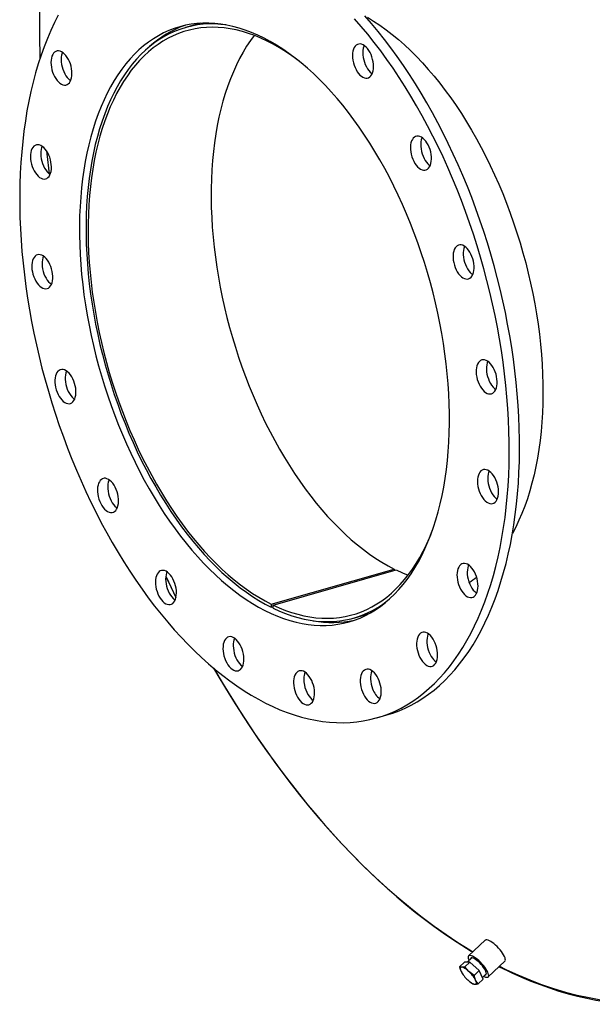
# Model space of a CAD drawing. Units: inches. Extents: x 17 to 357, y 17 to 268.
# Drawn here: x 211 to 233, y 175 to 213 of the extents above; entities that cross this region are included whole.
import ezdxf

# ---------------------------------------------------------------- set-up
doc = ezdxf.new("R2010")
doc.units = ezdxf.units.IN
doc.header["$LTSCALE"] = 34
doc.header["$MEASUREMENT"] = 0

msp = doc.modelspace()

# ---------------------------------------------------------------- linework, layer by layer
at = {"color": 7, "linetype": 'Continuous', "lineweight": 25}
for p, q in [((217.6537, 213.0181), (217.0554, 212.8475)), ((220.4071, 190.3102), (225.2163, 191.6809)), ((225.2163, 191.6809), (225.2166, 191.6236)), ((220.481, 190.2739), (225.2902, 191.6446)), ((220.4071, 190.3102), (220.4078, 190.1855)), ((220.4078, 190.1855), (220.4819, 190.2066)), ((220.4826, 190.1488), (220.481, 190.2739)), ((223.6339, 189.7667), (224.2322, 189.9373)), ((224.5299, 185.8628), (224.9307, 185.977)), ((228.772, 177.1689), (228.1194, 176.5601)), ((227.767, 176.1328), (227.9674, 176.3198)), ((228.1718, 176.3184), (227.9674, 176.3198)), ((227.9714, 176.1314), (228.1718, 176.3184)), ((228.244, 176.4814), (228.0699, 176.3191)), ((228.5334, 175.985), (228.1718, 176.3184)), ((228.8868, 175.7375), (229.5394, 176.3463)), ((228.333, 175.7981), (228.5334, 175.985)), ((228.6907, 175.653), (228.5334, 175.985)), ((229.3312, 176.1521), (229.5753, 176.0318)), ((227.8789, 175.862), (227.885, 175.8529)), ((228.165, 175.5527), (228.1702, 175.5487)), ((228.4903, 175.4661), (228.6907, 175.653)), ((228.659, 175.7199), (228.817, 175.8672))]:
    msp.add_line(p, q, dxfattribs=at)
at = {"color": 7, "linetype": 'Continuous', "lineweight": 25, "flags": 128}
for points in [[(212.0791, 213.3344), (211.9315, 213.0406), (211.7909, 212.7367), (211.6576, 212.4229), (211.5316, 212.0994), (211.413, 211.7666), (211.3019, 211.4248), (211.1985, 211.0741), (211.1028, 210.715), (211.0148, 210.3478), (210.9348, 209.9727), (210.8626, 209.5901), (210.7985, 209.2002), (210.7424, 208.8036), (210.6944, 208.4004), (210.6546, 207.9911), (210.623, 207.5759), (210.5995, 207.1553), (210.5843, 206.7296), (210.5774, 206.2992), (210.5786, 205.8644), (210.5882, 205.4257), (210.6059, 204.9834), (210.6319, 204.5378), (210.6661, 204.0894), (210.7084, 203.6385), (210.7589, 203.1856), (210.8175, 202.7311), (210.8841, 202.2752), (210.9587, 201.8185), (211.0412, 201.3613), (211.1316, 200.9039), (211.2297, 200.4469), (211.3355, 199.9906), (211.4489, 199.5354), (211.5698, 199.0816), (211.6981, 198.6297), (211.8337, 198.1801), (211.9764, 197.7331), (212.1262, 197.2891), (212.2829, 196.8486), (212.4464, 196.4118), (212.6165, 195.9792), (212.793, 195.5512), (212.976, 195.1281), (213.1651, 194.7102), (213.3602, 194.298), (213.5612, 193.8918), (213.7678, 193.4919), (213.9799, 193.0987), (214.1974, 192.7126), (214.42, 192.3338), (214.6475, 191.9627), (214.8797, 191.5995), (215.1165, 191.2448), (215.3577, 190.8986), (215.6029, 190.5613), (215.8521, 190.2333), (216.1049, 189.9148), (216.3613, 189.606), (216.6209, 189.3073), (216.8835, 189.0189), (217.149, 188.741), (217.417, 188.4739), (217.6874, 188.2178), (217.9599, 187.9729), (218.2343, 187.7395), (218.5103, 187.5177), (218.7878, 187.3078), (219.0664, 187.1099), (219.3459, 186.9241), (219.6262, 186.7508), (219.9068, 186.5899), (220.1877, 186.4416), (220.4686, 186.3062), (220.7491, 186.1836), (221.0292, 186.074), (221.3084, 185.9774), (221.5867, 185.8941), (221.8638, 185.8239), (222.1393, 185.7671), (222.4131, 185.7236), (222.685, 185.6935), (222.9547, 185.6768), (223.222, 185.6736), (223.4866, 185.6837), (223.7483, 185.7073), (224.0069, 185.7443), (224.2622, 185.7946), (224.514, 185.8583), (224.7619, 185.9352), (225.0059, 186.0254), (225.2457, 186.1286), (225.4811, 186.2449), (225.7119, 186.3741), (225.9379, 186.5162), (226.159, 186.6709), (226.3748, 186.8382), (226.5852, 187.018), (226.7902, 187.21), (226.9893, 187.4141), (227.1826, 187.6301), (227.3698, 187.8579), (227.5508, 188.0972), (227.7254, 188.3479), (227.8935, 188.6097), (228.0548, 188.8823), (228.2094, 189.1657), (228.357, 189.4594), (228.4975, 189.7633), (228.6309, 190.0771), (228.7569, 190.4006), (228.8755, 190.7334), (228.9866, 191.0752), (229.09, 191.4259), (229.1857, 191.785), (229.2737, 192.1522), (229.3537, 192.5273), (229.4259, 192.91), (229.49, 193.2998), (229.5461, 193.6964), (229.5941, 194.0996), (229.6339, 194.509), (229.6655, 194.9241), (229.689, 195.3447), (229.7042, 195.7704), (229.7111, 196.2008), (229.7099, 196.6356)], [(211.3508, 213.5286), (211.3476, 212.9653), (211.3519, 212.3982), (211.3636, 211.8276), (211.3703, 211.6279)], [(230.1106, 196.7498), (230.1011, 197.1886), (230.0833, 197.6309), (230.0574, 198.0765), (230.0232, 198.5249), (229.9808, 198.9757), (229.9303, 199.4286), (229.8718, 199.8832), (229.8052, 200.339), (229.7306, 200.7958), (229.6481, 201.253), (229.5577, 201.7103), (229.4596, 202.1673), (229.3537, 202.6237), (229.2403, 203.0789), (229.1194, 203.5327), (228.9911, 203.9846), (228.8556, 204.4342), (228.7128, 204.8812), (228.5631, 205.3251), (228.4064, 205.7657), (228.2429, 206.2024), (228.0728, 206.635), (227.8962, 207.0631), (227.7133, 207.4862), (227.5242, 207.904), (227.3291, 208.3162), (227.1281, 208.7225), (226.9214, 209.1223), (226.7093, 209.5155), (226.4919, 209.9017), (226.2693, 210.2805), (226.0418, 210.6516), (225.8095, 211.0147), (225.5727, 211.3695), (225.3316, 211.7157), (225.0863, 212.0529), (224.8372, 212.3809), (224.5843, 212.6995), (224.328, 213.0082), (224.0684, 213.307)], [(224.1649, 213.2503), (224.4094, 213.1003), (224.6531, 212.9378), (224.8959, 212.763), (225.1374, 212.5762), (225.3774, 212.3775), (225.6156, 212.1672), (225.8517, 211.9455), (226.0855, 211.7127), (226.3167, 211.469), (226.5449, 211.2147), (226.77, 210.9501), (226.9917, 210.6756), (227.2098, 210.3914), (227.4239, 210.0978), (227.6339, 209.7953), (227.8394, 209.4841), (228.0403, 209.1646), (228.2364, 208.8372), (228.4273, 208.5022), (228.6129, 208.1601), (228.793, 207.8113), (228.9673, 207.456), (229.1357, 207.0948), (229.298, 206.7281), (229.4539, 206.3563), (229.6033, 205.9798), (229.7461, 205.599), (229.882, 205.2144), (230.0109, 204.8265), (230.1326, 204.4356), (230.2471, 204.0423), (230.3541, 203.6469), (230.4536, 203.25), (230.5455, 202.852), (230.6296, 202.4534), (230.7058, 202.0546), (230.774, 201.656), (230.8343, 201.2582), (230.8864, 200.8616), (230.9304, 200.4666), (230.9662, 200.0738), (230.9937, 199.6835), (231.013, 199.2962), (231.0239, 198.9124), (231.0266, 198.5325), (231.0209, 198.1569), (231.0069, 197.7862), (230.9846, 197.4206), (230.954, 197.0606), (230.9152, 196.7067), (230.8682, 196.3592), (230.8131, 196.0185), (230.7499, 195.6851), (230.6787, 195.3594), (230.5995, 195.0416), (230.5126, 194.7322), (230.4179, 194.4315), (230.3156, 194.1399), (230.2058, 193.8577), (230.0887, 193.5852), (229.9643, 193.3228), (229.8357, 193.0761)], [(211.3493, 213.19), (211.3522, 212.465), (211.3673, 211.7341), (211.3702, 211.6386)], [(227.3745, 197.7622), (227.3657, 198.144), (227.3486, 198.5293), (227.3233, 198.9177), (227.2899, 199.3088), (227.2483, 199.7022), (227.1985, 200.0972), (227.1407, 200.4937), (227.075, 200.8909), (227.0013, 201.2886), (226.9198, 201.6862), (226.8306, 202.0834), (226.7337, 202.4795), (226.6294, 202.8743), (226.5176, 203.2672), (226.3985, 203.6579), (226.2724, 204.0457), (226.1392, 204.4304), (225.9992, 204.8115), (225.8525, 205.1885), (225.6993, 205.561), (225.5397, 205.9286), (225.374, 206.2908), (225.2023, 206.6473), (225.0249, 206.9976), (224.8419, 207.3414), (224.6535, 207.6782), (224.46, 208.0077), (224.2616, 208.3295), (224.0584, 208.6432), (223.8508, 208.9485), (223.639, 209.2449), (223.4232, 209.5323), (223.2036, 209.8102), (222.9806, 210.0783), (222.7543, 210.3364), (222.525, 210.5841), (222.293, 210.8212), (222.0586, 211.0473), (221.822, 211.2622), (221.5834, 211.4658), (221.3432, 211.6576), (221.1017, 211.8376), (220.8591, 212.0056), (220.6156, 212.1612), (220.3716, 212.3044), (220.1274, 212.435), (219.8831, 212.5528), (219.6392, 212.6577), (219.3958, 212.7496), (219.1533, 212.8284), (218.912, 212.894), (218.672, 212.9462), (218.4337, 212.9852), (218.1974, 213.0107), (217.9633, 213.0229), (217.7317, 213.0216), (217.5028, 213.0068), (217.2769, 212.9787), (217.0543, 212.9371), (216.8353, 212.8823), (216.62, 212.8141), (216.4087, 212.7328), (216.2017, 212.6384), (215.9992, 212.5309), (215.8015, 212.4106), (215.6086, 212.2776), (215.421, 212.132), (215.2387, 211.9739), (215.0621, 211.8037), (214.8912, 211.6213), (214.7264, 211.4272), (214.5677, 211.2214), (214.4154, 211.0043), (214.2696, 210.776), (214.1305, 210.5369), (213.9983, 210.2872), (213.8731, 210.0271), (213.755, 209.7571), (213.6443, 209.4773), (213.5409, 209.1881), (213.4451, 208.8899), (213.357, 208.583), (213.2765, 208.2677), (213.204, 207.9444), (213.1393, 207.6135), (213.0826, 207.2752), (213.034, 206.9302), (212.9935, 206.5786), (212.9612, 206.221), (212.937, 205.8577), (212.9211, 205.4891), (212.9134, 205.1157), (212.914, 204.7379), (212.9228, 204.3561), (212.9399, 203.9707), (212.9651, 203.5823), (212.9986, 203.1912), (213.0402, 202.7979), (213.09, 202.4028), (213.1478, 202.0064), (213.2135, 201.6091), (213.2872, 201.2114), (213.3687, 200.8138), (213.4579, 200.4167), (213.5548, 200.0205), (213.6591, 199.6257), (213.7709, 199.2328), (213.89, 198.8422), (214.0161, 198.4543), (214.1493, 198.0696), (214.2893, 197.6885), (214.436, 197.3116), (214.5892, 196.9391), (214.7488, 196.5715), (214.9145, 196.2092), (215.0862, 195.8527), (215.2636, 195.5024), (215.4466, 195.1586), (215.635, 194.8218), (215.8285, 194.4923), (216.0269, 194.1705), (216.2301, 193.8568), (216.4377, 193.5516), (216.6495, 193.2551), (216.8653, 192.9677), (217.0849, 192.6898), (217.3079, 192.4217), (217.5342, 192.1636), (217.7635, 191.9159), (217.9955, 191.6789), (218.2299, 191.4527), (218.4665, 191.2378), (218.7051, 191.0343), (218.9453, 190.8424), (219.1868, 190.6624), (219.4294, 190.4945), (219.6729, 190.3388), (219.9169, 190.1956), (220.1611, 190.0651), (220.4054, 189.9473), (220.6493, 189.8423), (220.8926, 189.7504), (221.1351, 189.6716), (221.3765, 189.6061), (221.6165, 189.5538), (221.8548, 189.5149), (222.0911, 189.4893), (222.3252, 189.4772), (222.5568, 189.4785), (222.7857, 189.4932), (223.0116, 189.5214), (223.2342, 189.5629), (223.4532, 189.6178), (223.6685, 189.6859), (223.8798, 189.7672), (224.0868, 189.8617), (224.2893, 189.9691), (224.487, 190.0894), (224.6799, 190.2224), (224.8675, 190.3681), (225.0498, 190.5261), (225.2264, 190.6964), (225.3973, 190.8787), (225.5621, 191.0728), (225.7208, 191.2786), (225.8731, 191.4957), (226.0189, 191.724), (226.158, 191.9631), (226.2902, 192.2129), (226.4154, 192.4729), (226.5335, 192.743), (226.6442, 193.0227), (226.7476, 193.3119), (226.8434, 193.6101), (226.9315, 193.917), (227.012, 194.2323), (227.0845, 194.5556), (227.1492, 194.8866), (227.2059, 195.2248), (227.2545, 195.5699), (227.295, 195.9214), (227.3273, 196.2791), (227.3515, 196.6424), (227.3674, 197.0109), (227.3751, 197.3843), (227.3745, 197.7622)], [(218.6382, 212.9526), (218.4423, 212.9742), (218.2089, 212.988), (217.9779, 212.9883), (217.7496, 212.9752), (217.5243, 212.9486), (217.3022, 212.9087), (217.0837, 212.8555), (216.8689, 212.789), (216.6581, 212.7092), (216.4515, 212.6164), (216.2494, 212.5106), (216.052, 212.3919), (215.8595, 212.2604), (215.6722, 212.1164), (215.4903, 211.9599), (215.314, 211.7912), (215.1434, 211.6104), (214.9788, 211.4178), (214.8204, 211.2136), (214.6683, 210.998), (214.5228, 210.7712), (214.3839, 210.5336), (214.2519, 210.2853), (214.1269, 210.0267), (214.0091, 209.7582), (213.8985, 209.4798), (213.7954, 209.1921), (213.6997, 208.8954), (213.6118, 208.5899), (213.5315, 208.276), (213.4591, 207.9542), (213.3946, 207.6246), (213.3381, 207.2879), (213.2896, 206.9442), (213.2493, 206.5941), (213.2171, 206.2379), (213.1931, 205.876), (213.1773, 205.5089), (213.1698, 205.1369), (213.1705, 204.7605), (213.1795, 204.3802), (213.1967, 203.9963), (213.2221, 203.6094), (213.2557, 203.2198), (213.2974, 202.828), (213.3473, 202.4344), (213.4052, 202.0396), (213.4711, 201.6439), (213.5448, 201.2478), (213.6264, 200.8518), (213.7157, 200.4563), (213.8127, 200.0618), (213.9171, 199.6687), (214.029, 199.2776), (214.1481, 198.8887), (214.2743, 198.5026), (214.4075, 198.1198), (214.5475, 197.7406), (214.6942, 197.3655), (214.8474, 196.9949), (215.0069, 196.6293), (215.1725, 196.2691), (215.3441, 195.9147), (215.5214, 195.5664), (215.7043, 195.2248), (215.8925, 194.8902), (216.0858, 194.5629), (216.284, 194.2434), (216.4869, 193.932), (216.6943, 193.6291), (216.9058, 193.335), (217.1213, 193.0501), (217.3404, 192.7746), (217.5631, 192.509), (217.7889, 192.2535), (218.0177, 192.0084), (218.2491, 191.774), (218.483, 191.5505), (218.719, 191.3383), (218.9568, 191.1375), (219.1963, 190.9484), (219.4371, 190.7713), (219.6789, 190.6062), (219.9215, 190.4534), (220.1645, 190.3131), (220.4078, 190.1855)], [(221.485, 211.546), (221.4501, 211.5725), (221.2105, 211.7471), (220.97, 211.9096), (220.7288, 212.0597), (220.4871, 212.1974), (220.2452, 212.3224), (220.0034, 212.4346), (219.7621, 212.5338), (219.5214, 212.6201), (219.2817, 212.6931), (219.0432, 212.753), (218.8062, 212.7995), (218.571, 212.8327), (218.3379, 212.8525), (218.1071, 212.8588), (217.8789, 212.8518), (217.6536, 212.8313), (217.4314, 212.7975), (217.2126, 212.7503), (216.9974, 212.6897), (216.7861, 212.616), (216.579, 212.5291), (216.3762, 212.4292), (216.178, 212.3164), (215.9847, 212.1907), (215.7965, 212.0524), (215.6135, 211.9017), (215.436, 211.7386), (215.2642, 211.5634), (215.0984, 211.3762), (214.9386, 211.1774), (214.7851, 210.9671), (214.6381, 210.7456), (214.4977, 210.5131), (214.3641, 210.2699), (214.2375, 210.0163), (214.1179, 209.7526), (214.0056, 209.479), (213.9007, 209.196), (213.8032, 208.9038), (213.7134, 208.6027), (213.6312, 208.2932), (213.5569, 207.9756), (213.4904, 207.6502), (213.4319, 207.3175), (213.3814, 206.9777), (213.3391, 206.6314), (213.3048, 206.2789), (213.2788, 205.9206), (213.2609, 205.5569), (213.2513, 205.1884), (213.25, 204.8153), (213.2569, 204.4381), (213.272, 204.0573), (213.2953, 203.6732), (213.3268, 203.2865), (213.3665, 202.8974), (213.4143, 202.5065), (213.4702, 202.1142), (213.534, 201.721), (213.6058, 201.3272), (213.6853, 200.9335), (213.7727, 200.5402), (213.8676, 200.1478), (213.9701, 199.7567), (214.08, 199.3674), (214.1972, 198.9804), (214.3215, 198.5961), (214.4528, 198.2149), (214.591, 197.8374), (214.7358, 197.4638), (214.8872, 197.0947), (215.0449, 196.7306), (215.2088, 196.3717), (215.3786, 196.0186), (215.5542, 195.6716), (215.7354, 195.3312), (215.9219, 194.9977), (216.1136, 194.6716), (216.3102, 194.3531), (216.5114, 194.0428), (216.7172, 193.7408), (216.9271, 193.4477), (217.141, 193.1637), (217.3587, 192.8892), (217.5798, 192.6245), (217.8041, 192.3698), (218.0314, 192.1255), (218.2614, 191.8919), (218.4937, 191.6693), (218.7283, 191.4578), (218.9647, 191.2578), (219.2027, 191.0695), (219.4421, 190.893), (219.6824, 190.7287), (219.9236, 190.5767), (220.1653, 190.4371), (220.4071, 190.3102), (220.4071, 190.3102)], [(229.7099, 196.6356), (229.7003, 197.0743), (229.6826, 197.5167), (229.6566, 197.9622), (229.6224, 198.4106), (229.5801, 198.8615), (229.5296, 199.3144), (229.471, 199.769), (229.4044, 200.2248), (229.3298, 200.6815), (229.2473, 201.1388), (229.1569, 201.5961), (229.0588, 202.0531), (228.953, 202.5094), (228.8396, 202.9647), (228.7187, 203.4184), (228.5904, 203.8703), (228.4548, 204.32), (228.3121, 204.767), (228.1623, 205.2109), (228.0056, 205.6515), (227.8421, 206.0882), (227.672, 206.5208), (227.4955, 206.9488), (227.3125, 207.372), (227.1234, 207.7898), (226.9283, 208.202), (226.7273, 208.6082), (226.5207, 209.0081), (226.3085, 209.4013), (226.0911, 209.7875), (225.8685, 210.1663), (225.641, 210.5374), (225.4087, 210.9005), (225.172, 211.2553), (224.9308, 211.6014), (224.6856, 211.9387), (224.4364, 212.2667), (224.1836, 212.5853), (223.9272, 212.894), (223.6676, 213.1927)], [(219.7426, 212.5413), (219.5943, 212.3378), (219.4473, 212.1163), (219.3069, 211.8838), (219.1733, 211.6406), (219.0466, 211.387), (218.9271, 211.1233), (218.8148, 210.8497), (218.7098, 210.5667), (218.6124, 210.2745), (218.5225, 209.9734), (218.4404, 209.6639), (218.366, 209.3463), (218.2995, 209.0209), (218.241, 208.6882), (218.1906, 208.3484), (218.1482, 208.0021), (218.114, 207.6496), (218.0879, 207.2913), (218.0701, 206.9277), (218.0605, 206.5591), (218.0591, 206.186), (218.066, 205.8088), (218.0811, 205.428), (218.1045, 205.044), (218.136, 204.6572), (218.1757, 204.2681), (218.2235, 203.8772), (218.2793, 203.4849), (218.3432, 203.0917), (218.4149, 202.698), (218.4945, 202.3042), (218.5818, 201.9109), (218.6768, 201.5185), (218.7793, 201.1274), (218.8892, 200.7381), (219.0063, 200.3511), (219.1306, 199.9668), (219.262, 199.5856), (219.4001, 199.2081), (219.545, 198.8345), (219.6963, 198.4655), (219.854, 198.1013), (220.0179, 197.7424), (220.1878, 197.3893), (220.3634, 197.0423), (220.5445, 196.7019), (220.7311, 196.3684), (220.9227, 196.0423), (221.1193, 195.7238), (221.3206, 195.4135), (221.5263, 195.1115), (221.7363, 194.8184), (221.9502, 194.5344), (222.1678, 194.2599), (222.3889, 193.9952), (222.6133, 193.7405), (222.8405, 193.4962), (223.0705, 193.2626), (223.3029, 193.04), (223.5374, 192.8285), (223.7738, 192.6285), (224.0119, 192.4402), (224.2512, 192.2637), (224.4916, 192.0994), (224.7328, 191.9474), (224.9744, 191.8078), (225.2163, 191.6809)], [(224.39, 211.1532), (224.403, 211.2349), (224.4077, 211.3228), (224.404, 211.4152), (224.3921, 211.51), (224.3721, 211.6055), (224.3445, 211.6996), (224.3098, 211.7905), (224.2687, 211.8762), (224.2221, 211.9551), (224.1709, 212.0255), (224.1161, 212.086), (224.0589, 212.1354), (224.0004, 212.1726), (223.9419, 212.197), (223.8845, 212.208), (223.8293, 212.2053), (223.7776, 212.1891), (223.7303, 212.1597), (223.6884, 212.1176), (223.6529, 212.0638), (223.6243, 211.9993), (223.6033, 211.9254), (223.5903, 211.8437), (223.5855, 211.7557), (223.5892, 211.6634), (223.6011, 211.5685), (223.6211, 211.4731), (223.6487, 211.379), (223.6834, 211.2881), (223.7245, 211.2024), (223.7711, 211.1235), (223.8223, 211.0531), (223.8771, 210.9926), (223.9343, 210.9432), (223.9928, 210.9059), (224.0513, 210.8816), (224.1087, 210.8706), (224.1639, 210.8732), (224.2156, 210.8894), (224.2629, 210.9189), (224.3048, 210.9609), (224.3404, 211.0148), (224.3689, 211.0793), (224.39, 211.1532)], [(224.0394, 212.1493), (224.025, 212.1135), (224.004, 212.0396), (223.991, 211.9579), (223.9863, 211.87), (223.9899, 211.7776), (224.0019, 211.6828), (224.0218, 211.5873), (224.0495, 211.4932), (224.0842, 211.4023), (224.1253, 211.3166), (224.1719, 211.2377), (224.2231, 211.1673), (224.2779, 211.1068), (224.3351, 211.0574), (224.3546, 211.0435)], [(212.3296, 211.8137), (212.2724, 211.8631), (212.2139, 211.9003), (212.1554, 211.9247), (212.098, 211.9356), (212.0428, 211.933), (211.9911, 211.9168), (211.9438, 211.8873), (211.9019, 211.8453), (211.8664, 211.7915), (211.8378, 211.7269), (211.8168, 211.6531), (211.8038, 211.5713), (211.799, 211.4834), (211.8027, 211.3911), (211.8146, 211.2962), (211.8346, 211.2007), (211.8622, 211.1066), (211.8969, 211.0158), (211.938, 210.93), (211.9846, 210.8512), (212.0359, 210.7807), (212.0906, 210.7202), (212.1478, 210.6708), (212.2063, 210.6336), (212.2648, 210.6092), (212.3222, 210.5983), (212.3774, 210.6009), (212.4291, 210.6171), (212.4764, 210.6465), (212.5183, 210.6886), (212.5539, 210.7424), (212.5824, 210.807), (212.6035, 210.8808), (212.6165, 210.9626), (212.6212, 211.0505), (212.6176, 211.1428), (212.6056, 211.2377), (212.5856, 211.3332), (212.558, 211.4273), (212.5233, 211.5181), (212.4822, 211.6039), (212.4356, 211.6827), (212.3844, 211.7532), (212.3296, 211.8137)], [(212.2529, 211.8769), (212.2385, 211.8412), (212.2175, 211.7673), (212.2045, 211.6856), (212.1998, 211.5976), (212.2034, 211.5053), (212.2154, 211.4104), (212.2353, 211.315), (212.263, 211.2208), (212.2977, 211.13), (212.3388, 211.0443), (212.3854, 210.9654), (212.4366, 210.895), (212.4914, 210.8345), (212.5486, 210.7851), (212.5681, 210.7712)], [(211.4001, 208.2364), (211.3417, 208.2581), (211.2846, 208.2664), (211.2301, 208.261), (211.1791, 208.2421), (211.1329, 208.2101), (211.0922, 208.1656), (211.0579, 208.1095), (211.0308, 208.0431), (211.0114, 207.9675), (211, 207.8844), (210.997, 207.7954), (211.0023, 207.7024), (211.0158, 207.6073), (211.0374, 207.5119), (211.0665, 207.4183), (211.1025, 207.3283), (211.1448, 207.2438), (211.1924, 207.1665), (211.2444, 207.098), (211.2998, 207.0396), (211.3573, 206.9926), (211.4159, 206.9579), (211.4743, 206.9361), (211.5314, 206.9279), (211.5859, 206.9333), (211.6369, 206.9521), (211.6831, 206.9842), (211.7238, 207.0286), (211.758, 207.0847), (211.7852, 207.1512), (211.8046, 207.2268), (211.816, 207.3099), (211.819, 207.3989), (211.8137, 207.4918), (211.8001, 207.587), (211.7786, 207.6823), (211.7495, 207.7759), (211.7134, 207.8659), (211.6712, 207.9504), (211.6236, 208.0277), (211.5715, 208.0963), (211.5162, 208.1546), (211.4587, 208.2017), (211.4001, 208.2364)], [(226.597, 207.4041), (226.6271, 207.4666), (226.6496, 207.5387), (226.6642, 207.619), (226.6706, 207.7058), (226.6687, 207.7974), (226.6584, 207.892), (226.64, 207.9875), (226.6139, 208.082), (226.5805, 208.1736), (226.5406, 208.2605), (226.495, 208.3409), (226.4447, 208.4132), (226.3905, 208.4758), (226.3337, 208.5275), (226.2754, 208.5672), (226.2168, 208.5942), (226.159, 208.6079), (226.1034, 208.6079), (226.0508, 208.5944), (226.0026, 208.5676), (225.9596, 208.528), (225.9227, 208.4765), (225.8926, 208.414), (225.8701, 208.3419), (225.8554, 208.2616), (225.849, 208.1747), (225.851, 208.0831), (225.8613, 207.9886), (225.8797, 207.8931), (225.9058, 207.7986), (225.9392, 207.7069), (225.9791, 207.62), (226.0246, 207.5396), (226.075, 207.4674), (226.1292, 207.4048), (226.186, 207.3531), (226.2443, 207.3134), (226.3029, 207.2864), (226.3606, 207.2727), (226.4163, 207.2726), (226.4688, 207.2861), (226.5171, 207.313), (226.5601, 207.3526), (226.597, 207.4041)], [(226.3026, 208.5503), (226.2934, 208.5282), (226.2708, 208.4561), (226.2562, 208.3758), (226.2498, 208.289), (226.2518, 208.1974), (226.2621, 208.1028), (226.2805, 208.0073), (226.3066, 207.9128), (226.3399, 207.8212), (226.3798, 207.7343), (226.4254, 207.6539), (226.4758, 207.5816), (226.5299, 207.519), (226.5867, 207.4673), (226.6178, 207.4445)], [(211.4508, 208.2071), (211.4316, 208.1573), (211.4122, 208.0817), (211.4008, 207.9986), (211.3977, 207.9096), (211.403, 207.8166), (211.4166, 207.7215), (211.4382, 207.6261), (211.4673, 207.5325), (211.5033, 207.4426), (211.5456, 207.3581), (211.5932, 207.2808), (211.6452, 207.2122), (211.7005, 207.1538), (211.7581, 207.1068), (211.7659, 207.1014)], [(228.1724, 203.0527), (228.2166, 203.0898), (228.2548, 203.139), (228.2862, 203.1994), (228.3103, 203.2697), (228.3266, 203.3485), (228.3346, 203.4341), (228.3343, 203.5249), (228.3257, 203.619), (228.3089, 203.7145), (228.2843, 203.8094), (228.2523, 203.9017), (228.2137, 203.9897), (228.1692, 204.0716), (228.1197, 204.1455), (228.0662, 204.2102), (228.0098, 204.2642), (227.9517, 204.3064), (227.8931, 204.336), (227.8351, 204.3523), (227.7789, 204.3551), (227.7256, 204.3443), (227.6765, 204.3201), (227.6323, 204.283), (227.5941, 204.2338), (227.5627, 204.1734), (227.5386, 204.1031), (227.5223, 204.0243), (227.5142, 203.9387), (227.5145, 203.8479), (227.5232, 203.7538), (227.54, 203.6583), (227.5646, 203.5634), (227.5966, 203.4711), (227.6352, 203.3831), (227.6797, 203.3012), (227.7292, 203.2273), (227.7827, 203.1626), (227.839, 203.1086), (227.8971, 203.0664), (227.9558, 203.0368), (228.0138, 203.0205), (228.07, 203.0177), (228.1232, 203.0285), (228.1724, 203.0527)], [(227.9672, 204.2964), (227.9634, 204.2876), (227.9393, 204.2173), (227.9231, 204.1385), (227.915, 204.0529), (227.9153, 203.9621), (227.9239, 203.868), (227.9407, 203.7725), (227.9654, 203.6777), (227.9973, 203.5853), (228.036, 203.4973), (228.0805, 203.4155), (228.13, 203.3415), (228.1834, 203.2768), (228.2398, 203.2229), (228.2824, 203.1907)], [(211.3265, 203.9753), (211.2726, 203.9672), (211.2225, 203.9456), (211.1773, 203.9111), (211.1378, 203.8642), (211.105, 203.8059), (211.0794, 203.7375), (211.0615, 203.6603), (211.0518, 203.5759), (211.0504, 203.4859), (211.0574, 203.3924), (211.0726, 203.297), (211.0957, 203.2019), (211.1262, 203.1088), (211.1636, 203.0198), (211.207, 202.9366), (211.2556, 202.861), (211.3083, 202.7943), (211.3642, 202.7381), (211.422, 202.6935), (211.4807, 202.6613), (211.5389, 202.6423), (211.5956, 202.6367), (211.6495, 202.6448), (211.6996, 202.6664), (211.7448, 202.701), (211.7842, 202.7478), (211.8171, 202.8061), (211.8427, 202.8745), (211.8606, 202.9517), (211.8703, 203.0362), (211.8717, 203.1261), (211.8647, 203.2196), (211.8495, 203.315), (211.8264, 203.4101), (211.7959, 203.5032), (211.7585, 203.5922), (211.7151, 203.6754), (211.6665, 203.7511), (211.6138, 203.8177), (211.5579, 203.8739), (211.5, 203.9185), (211.4414, 203.9507), (211.3832, 203.9697), (211.3265, 203.9753)], [(211.5038, 203.916), (211.4801, 203.8517), (211.4623, 203.7745), (211.4526, 203.6901), (211.4512, 203.6002), (211.4581, 203.5066), (211.4733, 203.4113), (211.4964, 203.3161), (211.527, 203.2231), (211.5643, 203.134), (211.6077, 203.0509), (211.6563, 202.9752), (211.7091, 202.9086), (211.765, 202.8524), (211.819, 202.8103)], [(228.962, 198.5248), (229.0159, 198.5329), (229.066, 198.5544), (229.1112, 198.589), (229.1507, 198.6359), (229.1835, 198.6941), (229.2091, 198.7625), (229.227, 198.8397), (229.2367, 198.9242), (229.2381, 199.0141), (229.2311, 199.1077), (229.2159, 199.203), (229.1928, 199.2982), (229.1623, 199.3912), (229.1249, 199.4802), (229.0815, 199.5634), (229.0329, 199.6391), (228.9802, 199.7057), (228.9243, 199.7619), (228.8665, 199.8065), (228.8078, 199.8387), (228.7496, 199.8577), (228.6929, 199.8633), (228.639, 199.8552), (228.5889, 199.8336), (228.5437, 199.7991), (228.5043, 199.7522), (228.4714, 199.6939), (228.4458, 199.6255), (228.4279, 199.5483), (228.4182, 199.4639), (228.4168, 199.374), (228.4238, 199.2804), (228.439, 199.185), (228.4621, 199.0899), (228.4926, 198.9969), (228.53, 198.9078), (228.5734, 198.8246), (228.622, 198.749), (228.6747, 198.6824), (228.7306, 198.6262), (228.7885, 198.5815), (228.8471, 198.5493), (228.9053, 198.5303), (228.962, 198.5248)], [(228.8703, 199.804), (228.8465, 199.7397), (228.8287, 199.6625), (228.819, 199.5781), (228.8176, 199.4882), (228.8246, 199.3946), (228.8398, 199.2993), (228.8629, 199.2041), (228.8934, 199.1111), (228.9307, 199.0221), (228.9742, 198.9389), (229.0227, 198.8632), (229.0755, 198.7966), (229.1314, 198.7404), (229.1854, 198.6983)], [(212.1161, 199.4474), (212.0719, 199.4103), (212.0337, 199.361), (212.0023, 199.3006), (211.9782, 199.2303), (211.9619, 199.1515), (211.9539, 199.0659), (211.9542, 198.9751), (211.9628, 198.881), (211.9796, 198.7855), (212.0042, 198.6907), (212.0362, 198.5983), (212.0748, 198.5103), (212.1193, 198.4285), (212.1688, 198.3545), (212.2223, 198.2898), (212.2787, 198.2359), (212.3368, 198.1937), (212.3954, 198.1641), (212.4534, 198.1477), (212.5096, 198.1449), (212.5629, 198.1557), (212.612, 198.1799), (212.6562, 198.217), (212.6944, 198.2662), (212.7258, 198.3266), (212.7499, 198.3969), (212.7662, 198.4757), (212.7742, 198.5614), (212.774, 198.6522), (212.7653, 198.7463), (212.7485, 198.8417), (212.7239, 198.9366), (212.6919, 199.029), (212.6533, 199.117), (212.6088, 199.1988), (212.5593, 199.2728), (212.5058, 199.3374), (212.4495, 199.3914), (212.3914, 199.4336), (212.3327, 199.4632), (212.2747, 199.4796), (212.2185, 199.4824), (212.1653, 199.4716), (212.1161, 199.4474)], [(212.4069, 199.4236), (212.403, 199.4149), (212.3789, 199.3446), (212.3627, 199.2658), (212.3546, 199.1801), (212.3549, 199.0893), (212.3636, 198.9952), (212.3804, 198.8998), (212.405, 198.8049), (212.4369, 198.7125), (212.4756, 198.6245), (212.5201, 198.5427), (212.5696, 198.4687), (212.6231, 198.4041), (212.6794, 198.3501), (212.722, 198.3179)], [(224.9307, 185.977), (225.1627, 186.0495), (225.4067, 186.1396), (225.6465, 186.2428), (225.8819, 186.3591), (226.1127, 186.4884), (226.3387, 186.6304), (226.5597, 186.7852), (226.7755, 186.9525), (226.986, 187.1322), (227.1909, 187.3242), (227.3901, 187.5283), (227.5834, 187.7444), (227.7706, 187.9721), (227.9516, 188.2114), (228.1262, 188.4621), (228.2942, 188.7239), (228.4556, 188.9966), (228.6102, 189.2799), (228.7578, 189.5736), (228.8983, 189.8776), (229.0316, 190.1914), (229.1577, 190.5148), (229.2763, 190.8476), (229.3873, 191.1895), (229.4908, 191.5401), (229.5865, 191.8992), (229.6744, 192.2665), (229.7545, 192.6416), (229.8266, 193.0242), (229.8908, 193.414), (229.9468, 193.8107), (229.9948, 194.2138), (230.0346, 194.6232), (230.0663, 195.0383), (230.0897, 195.4589), (230.1049, 195.8846), (230.1119, 196.315), (230.1106, 196.7498)], [(228.8884, 194.2636), (228.9468, 194.2419), (229.0039, 194.2337), (229.0584, 194.239), (229.1094, 194.2579), (229.1556, 194.2899), (229.1963, 194.3344), (229.2306, 194.3905), (229.2577, 194.457), (229.2771, 194.5326), (229.2885, 194.6157), (229.2915, 194.7046), (229.2862, 194.7976), (229.2727, 194.8928), (229.2511, 194.9881), (229.222, 195.0817), (229.186, 195.1717), (229.1437, 195.2562), (229.0961, 195.3335), (229.0441, 195.402), (228.9887, 195.4604), (228.9312, 195.5075), (228.8726, 195.5422), (228.8142, 195.5639), (228.7571, 195.5721), (228.7026, 195.5668), (228.6516, 195.5479), (228.6054, 195.5159), (228.5647, 195.4714), (228.5305, 195.4153), (228.5033, 195.3488), (228.4839, 195.2733), (228.4725, 195.1901), (228.4695, 195.1012), (228.4748, 195.0082), (228.4884, 194.913), (228.5099, 194.8177), (228.539, 194.7241), (228.575, 194.6341), (228.6173, 194.5496), (228.6649, 194.4723), (228.7169, 194.4038), (228.7723, 194.3454), (228.8298, 194.2984), (228.8884, 194.2636)], [(213.6915, 195.0959), (213.6614, 195.0334), (213.6389, 194.9613), (213.6242, 194.881), (213.6179, 194.7942), (213.6198, 194.7026), (213.6301, 194.6081), (213.6485, 194.5126), (213.6746, 194.418), (213.708, 194.3264), (213.7479, 194.2395), (213.7935, 194.1591), (213.8438, 194.0869), (213.898, 194.0243), (213.9548, 193.9726), (214.0131, 193.9328), (214.0717, 193.9058), (214.1294, 193.8922), (214.1851, 193.8921), (214.2376, 193.9056), (214.2859, 193.9324), (214.3289, 193.972), (214.3658, 194.0236), (214.3959, 194.0861), (214.4184, 194.1582), (214.4331, 194.2385), (214.4395, 194.3253), (214.4375, 194.4169), (214.4272, 194.5114), (214.4088, 194.6069), (214.3827, 194.7015), (214.3493, 194.7931), (214.3094, 194.88), (214.2639, 194.9604), (214.2135, 195.0326), (214.1593, 195.0952), (214.1025, 195.1469), (214.0442, 195.1867), (213.9856, 195.2136), (213.9279, 195.2273), (213.8722, 195.2274), (213.8197, 195.2139), (213.7714, 195.1871), (213.7284, 195.1475), (213.6915, 195.0959)], [(214.0715, 195.1697), (214.0622, 195.1477), (214.0396, 195.0755), (214.025, 194.9953), (214.0186, 194.9084), (214.0206, 194.8168), (214.0309, 194.7223), (214.0493, 194.6268), (214.0754, 194.5323), (214.1088, 194.4406), (214.1486, 194.3537), (214.1942, 194.2733), (214.2446, 194.2011), (214.2987, 194.1385), (214.3555, 194.0868), (214.3866, 194.064)], [(228.9233, 195.5129), (228.9041, 195.4631), (228.8847, 195.3875), (228.8733, 195.3044), (228.8702, 195.2154), (228.8756, 195.1224), (228.8891, 195.0273), (228.9107, 194.9319), (228.9398, 194.8383), (228.9758, 194.7483), (229.0181, 194.6638), (229.0657, 194.5865), (229.1177, 194.518), (229.1731, 194.4596), (229.2306, 194.4126), (229.2385, 194.4072)], [(220.481, 190.2739), (220.7227, 190.1637), (220.964, 190.0664), (221.2046, 189.9822), (221.4441, 189.9111), (221.6824, 189.8533), (221.9191, 189.8088), (222.154, 189.7777), (222.3868, 189.7599), (222.6172, 189.7556), (222.845, 189.7647), (223.0698, 189.7872), (223.2915, 189.8231), (223.5098, 189.8724), (223.7244, 189.9349), (223.9351, 190.0107), (224.1416, 190.0996), (224.3436, 190.2015), (224.5411, 190.3163), (224.7336, 190.4439), (224.9211, 190.5841), (225.1032, 190.7367), (225.2799, 190.9017), (225.4507, 191.0787), (225.6157, 191.2677), (225.7745, 191.4683), (225.927, 191.6803), (226.073, 191.9035), (226.2124, 192.1376), (226.3449, 192.3824), (226.4705, 192.6376), (226.589, 192.9029), (226.7002, 193.1779), (226.7117, 193.208)], [(227.9589, 190.6864), (228.0161, 190.637), (228.0745, 190.5997), (228.1331, 190.5754), (228.1905, 190.5644), (228.2457, 190.567), (228.2974, 190.5832), (228.3447, 190.6127), (228.3865, 190.6547), (228.4221, 190.7086), (228.4507, 190.7731), (228.4717, 190.847), (228.4847, 190.9287), (228.4895, 191.0166), (228.4858, 191.109), (228.4739, 191.2038), (228.4539, 191.2993), (228.4263, 191.3934), (228.3916, 191.4843), (228.3505, 191.57), (228.3039, 191.6489), (228.2526, 191.7193), (228.1979, 191.7798), (228.1407, 191.8292), (228.0822, 191.8664), (228.0237, 191.8908), (227.9663, 191.9018), (227.9111, 191.8991), (227.8594, 191.8829), (227.8121, 191.8535), (227.7702, 191.8114), (227.7346, 191.7576), (227.706, 191.6931), (227.685, 191.6192), (227.672, 191.5375), (227.6673, 191.4495), (227.6709, 191.3572), (227.6829, 191.2623), (227.7029, 191.1669), (227.7305, 191.0728), (227.7652, 190.9819), (227.8063, 190.8962), (227.8529, 190.8173), (227.9041, 190.7469), (227.9589, 190.6864)], [(228.1212, 191.8431), (228.1068, 191.8073), (228.0858, 191.7334), (228.0728, 191.6517), (228.0681, 191.5638), (228.0717, 191.4714), (228.0836, 191.3766), (228.1036, 191.2811), (228.1312, 191.187), (228.166, 191.0961), (228.207, 191.0104), (228.2537, 190.9315), (228.3049, 190.8611), (228.3597, 190.8006)], [(215.8985, 191.3469), (215.8855, 191.2651), (215.8808, 191.1772), (215.8844, 191.0849), (215.8964, 190.99), (215.9164, 190.8945), (215.944, 190.8004), (215.9787, 190.7096), (216.0198, 190.6238), (216.0664, 190.545), (216.1176, 190.4745), (216.1724, 190.414), (216.2296, 190.3646), (216.2881, 190.3274), (216.3466, 190.303), (216.404, 190.2921), (216.4592, 190.2947), (216.5109, 190.3109), (216.5582, 190.3403), (216.6001, 190.3824), (216.6356, 190.4362), (216.6642, 190.5008), (216.6852, 190.5746), (216.6982, 190.6564), (216.703, 190.7443), (216.6993, 190.8366), (216.6874, 190.9315), (216.6674, 191.027), (216.6398, 191.1211), (216.6051, 191.2119), (216.564, 191.2977), (216.5174, 191.3765), (216.4662, 191.447), (216.4114, 191.5075), (216.3542, 191.5569), (216.2957, 191.5941), (216.2372, 191.6185), (216.1798, 191.6294), (216.1246, 191.6268), (216.0729, 191.6106), (216.0256, 191.5812), (215.9837, 191.5391), (215.9481, 191.4853), (215.9196, 191.4207), (215.8985, 191.3469)], [(216.2993, 191.4611), (216.2863, 191.3794), (216.2816, 191.2914), (216.2852, 191.1991), (216.2971, 191.1042), (216.3171, 191.0088), (216.3448, 190.9147), (216.3795, 190.8238), (216.4206, 190.7381), (216.4672, 190.6592), (216.5184, 190.5888), (216.5732, 190.5283), (216.6304, 190.4789), (216.6498, 190.465)], [(216.2884, 191.3977), (216.4989, 190.9544), (216.6847, 190.5724)], [(216.2919, 191.3904), (216.4849, 190.9821), (216.6838, 190.5741)], [(216.3347, 191.5707), (216.3203, 191.535), (216.2993, 191.4611)], [(225.2902, 191.6446), (225.5319, 191.5344), (225.7558, 191.4437)], [(228.3597, 190.8006), (228.4168, 190.7512), (228.4363, 190.7373)], [(220.4826, 190.1488), (220.7257, 190.0379), (220.9684, 189.94), (221.2104, 189.8551), (221.4513, 189.7834), (221.691, 189.7249), (221.9292, 189.6797), (222.1655, 189.6479), (222.3998, 189.6295), (222.6317, 189.6246), (222.8609, 189.633), (223.0873, 189.6549), (223.3105, 189.6902), (223.5303, 189.7388), (223.7464, 189.8008), (223.9586, 189.8759), (224.1667, 189.9642), (224.3704, 190.0656), (224.5694, 190.1798), (224.7636, 190.3069), (224.9527, 190.4466), (225.0343, 190.512)], [(218.5212, 188.5672), (218.5265, 188.4742), (218.5401, 188.3791), (218.5616, 188.2837), (218.5907, 188.1901), (218.6268, 188.1002), (218.669, 188.0157), (218.7167, 187.9383), (218.7687, 187.8698), (218.824, 187.8114), (218.8815, 187.7644), (218.9401, 187.7297), (218.9985, 187.708), (219.0556, 187.6997), (219.1102, 187.7051), (219.1611, 187.724), (219.2074, 187.756), (219.248, 187.8005), (219.2823, 187.8565), (219.3094, 187.923), (219.3288, 187.9986), (219.3402, 188.0817), (219.3432, 188.1707), (219.3379, 188.2637), (219.3244, 188.3588), (219.3028, 188.4541), (219.2737, 188.5478), (219.2377, 188.6377), (219.1954, 188.7222), (219.1478, 188.7995), (219.0958, 188.8681), (219.0404, 188.9265), (218.9829, 188.9735), (218.9243, 189.0082), (218.8659, 189.0299), (218.8088, 189.0382), (218.7543, 189.0328), (218.7034, 189.0139), (218.6571, 188.9819), (218.6164, 188.9374), (218.5822, 188.8814), (218.5551, 188.8149), (218.5356, 188.7393), (218.5243, 188.6562), (218.5212, 188.5672)], [(226.2644, 188.1431), (226.3148, 188.0709), (226.3689, 188.0083), (226.4257, 187.9566), (226.484, 187.9169), (226.5427, 187.8899), (226.6004, 187.8762), (226.6561, 187.8761), (226.7086, 187.8896), (226.7569, 187.9165), (226.7999, 187.9561), (226.8368, 188.0076), (226.8668, 188.0701), (226.8894, 188.1422), (226.904, 188.2225), (226.9104, 188.3093), (226.9085, 188.4009), (226.8982, 188.4955), (226.8798, 188.591), (226.8536, 188.6855), (226.8203, 188.7771), (226.7804, 188.864), (226.7348, 188.9444), (226.6844, 189.0167), (226.6303, 189.0793), (226.5735, 189.131), (226.5152, 189.1707), (226.4566, 189.1977), (226.3988, 189.2114), (226.3431, 189.2114), (226.2906, 189.1979), (226.2424, 189.1711), (226.1994, 189.1315), (226.1624, 189.08), (226.1324, 189.0175), (226.1098, 188.9454), (226.0952, 188.8651), (226.0888, 188.7782), (226.0908, 188.6866), (226.1011, 188.5921), (226.1195, 188.4966), (226.1456, 188.4021), (226.179, 188.3104), (226.2188, 188.2235), (226.2644, 188.1431)], [(226.5424, 189.1538), (226.5332, 189.1317), (226.5106, 189.0596), (226.496, 188.9793), (226.4896, 188.8925), (226.4915, 188.8009), (226.5018, 188.7063), (226.5202, 188.6108), (226.5464, 188.5163), (226.5797, 188.4247), (226.6196, 188.3378), (226.6652, 188.2574)], [(218.922, 188.6814), (218.9273, 188.5884), (218.9408, 188.4933), (218.9624, 188.398), (218.9915, 188.3043), (219.0275, 188.2144), (219.0698, 188.1299), (219.1174, 188.0526), (219.1694, 187.984), (219.2248, 187.9256), (219.2823, 187.8786), (219.2902, 187.8732)], [(218.1573, 187.8099), (218.4027, 187.3894), (218.6958, 186.9017), (218.9933, 186.4211), (219.2951, 185.9477), (219.6011, 185.4817), (219.9111, 185.0233), (220.2251, 184.5727), (220.5429, 184.1301), (220.8644, 183.6957), (221.1894, 183.2696), (221.5178, 182.852), (221.8495, 182.4431), (222.1843, 182.0432), (222.5221, 181.6522), (222.8628, 181.2704), (223.2063, 180.898), (223.5523, 180.5352), (223.9008, 180.182), (224.2515, 179.8386), (224.6045, 179.5051), (224.9594, 179.1818), (225.3163, 178.8687), (225.6748, 178.566), (226.035, 178.2738), (226.3966, 177.9922), (226.7594, 177.7214), (227.1234, 177.4614), (227.4884, 177.2124), (227.8542, 176.9745), (228.2207, 176.7478), (228.282, 176.7118)], [(218.1656, 187.7967), (218.2468, 187.6568), (218.62, 187.0288), (219.0004, 186.4123), (219.3878, 185.8078), (219.782, 185.2156), (220.1827, 184.6361), (220.5896, 184.0699), (221.0023, 183.5172), (221.4208, 182.9784), (221.8445, 182.4539), (222.2734, 181.944), (222.707, 181.4492), (223.1451, 180.9697), (223.5873, 180.5059), (224.0334, 180.0581), (224.4831, 179.6266), (224.936, 179.2116), (225.3919, 178.8136), (225.8504, 178.4327), (226.3113, 178.0692), (226.7741, 177.7234), (227.2386, 177.3955), (227.7045, 177.0857), (228.1714, 176.7942), (228.2926, 176.7217)], [(221.3027, 187.029), (221.3258, 186.9339), (221.3564, 186.8409), (221.3937, 186.7518), (221.4371, 186.6686), (221.4857, 186.593), (221.5385, 186.5264), (221.5943, 186.4702), (221.6522, 186.4255), (221.7108, 186.3933), (221.7691, 186.3743), (221.8257, 186.3688), (221.8796, 186.3769), (221.9297, 186.3984), (221.9749, 186.433), (222.0144, 186.4799), (222.0473, 186.5381), (222.0729, 186.6065), (222.0907, 186.6837), (222.1004, 186.7682), (222.1018, 186.8581), (222.0948, 186.9517), (222.0797, 187.047), (222.0566, 187.1422), (222.026, 187.2352), (221.9887, 187.3242), (221.9453, 187.4074), (221.8967, 187.4831), (221.8439, 187.5497), (221.788, 187.6059), (221.7302, 187.6505), (221.6716, 187.6827), (221.6133, 187.7017), (221.5567, 187.7073), (221.5028, 187.6992), (221.4527, 187.6776), (221.4074, 187.6431), (221.368, 187.5962), (221.3351, 187.5379), (221.3095, 187.4695), (221.2917, 187.3923), (221.2819, 187.3079), (221.2806, 187.218), (221.2875, 187.1244), (221.3027, 187.029)], [(223.9709, 186.8829), (224.0095, 186.7949), (224.054, 186.7131), (224.1035, 186.6391), (224.157, 186.5745), (224.2133, 186.5205), (224.2714, 186.4783), (224.3301, 186.4487), (224.3881, 186.4323), (224.4443, 186.4295), (224.4975, 186.4403), (224.5467, 186.4645), (224.5909, 186.5016), (224.6291, 186.5509), (224.6605, 186.6113), (224.6846, 186.6816), (224.7009, 186.7604), (224.7089, 186.846), (224.7086, 186.9368), (224.7, 187.0309), (224.6832, 187.1264), (224.6586, 187.2212), (224.6266, 187.3136), (224.588, 187.4016), (224.5435, 187.4834), (224.494, 187.5574), (224.4405, 187.6221), (224.3841, 187.676), (224.326, 187.7182), (224.2674, 187.7478), (224.2094, 187.7642), (224.1532, 187.767), (224.0999, 187.7562), (224.0508, 187.732), (224.0066, 187.6949), (223.9684, 187.6457), (223.937, 187.5853), (223.9129, 187.515), (223.8966, 187.4362), (223.8885, 187.3505), (223.8888, 187.2597), (223.8975, 187.1656), (223.9143, 187.0702), (223.9389, 186.9753), (223.9709, 186.8829)], [(224.3415, 187.7082), (224.3377, 187.6995), (224.3136, 187.6292), (224.2974, 187.5504), (224.2893, 187.4648), (224.2896, 187.374), (224.2982, 187.2799), (224.315, 187.1844), (224.3397, 187.0895), (224.3716, 186.9971)], [(221.7035, 187.1433), (221.7266, 187.0481), (221.7571, 186.9551), (221.7945, 186.8661), (221.8379, 186.7829), (221.8865, 186.7072), (221.9392, 186.6406), (221.9951, 186.5844), (222.0492, 186.5423)], [(229.5394, 176.3463), (229.5516, 176.363), (229.5592, 176.3937), (229.5568, 176.4334), (229.5446, 176.481), (229.5228, 176.5355), (229.492, 176.5954), (229.4529, 176.6593), (229.4064, 176.7256), (229.3538, 176.7927), (229.2963, 176.859), (229.2354, 176.9227), (229.1725, 176.9824), (229.1092, 177.0366), (229.047, 177.0839), (228.9875, 177.1231), (228.9321, 177.1534), (228.8823, 177.1739), (228.8391, 177.1841), (228.8038, 177.1839), (228.7771, 177.1731), (228.772, 177.1689)], [(228.7058, 175.7635), (228.7266, 175.753), (228.7765, 175.7325), (228.8196, 175.7222), (228.8549, 175.7225), (228.8816, 175.7332), (228.8989, 175.7542), (228.9065, 175.7849), (228.9042, 175.8245), (228.892, 175.8722), (228.8702, 175.9266), (228.8394, 175.9865), (228.8002, 176.0504), (228.7538, 176.1168), (228.7012, 176.1839), (228.6437, 176.2502), (228.5828, 176.3139), (228.5199, 176.3736), (228.4565, 176.4278), (228.3944, 176.475), (228.3348, 176.5143), (228.2795, 176.5445), (228.2296, 176.565), (228.1865, 176.5753), (228.1512, 176.5751), (228.1245, 176.5643), (228.1072, 176.5433), (228.0996, 176.5126), (228.1019, 176.473), (228.1141, 176.4254), (228.1328, 176.3778)], [(228.7622, 175.8161), (228.7658, 175.8161), (228.7923, 175.8223), (228.8095, 175.8391), (228.8169, 175.8657), (228.8142, 175.9015), (228.8015, 175.9452), (228.7792, 175.9955), (228.748, 176.0507), (228.7089, 176.109), (228.6633, 176.1686), (228.6125, 176.2276), (228.5581, 176.2841), (228.502, 176.3362), (228.446, 176.3822), (228.3917, 176.4208), (228.3411, 176.4506), (228.2956, 176.4707), (228.2569, 176.4805), (228.226, 176.4796), (228.204, 176.4681), (228.1917, 176.4463), (228.1891, 176.4303)], [(227.852, 176.1161), (227.8055, 176.1207), (227.767, 176.1328)], [(227.767, 176.1328), (227.7934, 176.0388), (227.8285, 175.9508)], [(227.852, 176.1161), (227.8311, 176.1135), (227.8151, 176.1051), (227.804, 176.0913), (227.7983, 176.0722), (227.7979, 176.0481), (227.8029, 176.0195), (227.8131, 175.9869), (227.8285, 175.9508)], [(227.8285, 175.9508), (227.8723, 175.8721), (227.8794, 175.8623)], [(227.9714, 176.1314), (227.9081, 176.1201), (227.852, 176.1161)], [(228.135, 175.9488), (228.094, 175.985), (228.0532, 176.0179), (228.0134, 176.0467), (227.9753, 176.071), (227.9395, 176.0904), (227.9067, 176.1045), (227.8774, 176.1131), (227.852, 176.1161)], [(228.135, 175.9488), (228.0492, 176.0363), (227.9714, 176.1314)], [(228.333, 175.7981), (228.2308, 175.869), (228.135, 175.9488)], [(229.3169, 176.1387), (229.3227, 176.1357), (229.623, 175.987)], [(229.5753, 176.0318), (230.0432, 175.8156), (230.5105, 175.6185), (230.977, 175.4408), (231.4423, 175.2826), (231.906, 175.1439), (232.368, 175.0249), (232.8277, 174.9257), (233.2851, 174.8463)], [(229.623, 175.987), (229.8169, 175.8951), (230.1843, 175.7297), (230.5515, 175.576), (230.9183, 175.4342), (231.2844, 175.3042), (231.6497, 175.1861), (232.0141, 175.08), (232.3773, 174.9859), (232.7394, 174.9039), (233.1, 174.8339), (233.459, 174.7761), (233.8163, 174.7304), (234.1717, 174.6968), (234.525, 174.6753), (234.8762, 174.666), (235.2251, 174.6689), (235.5714, 174.6839), (235.9152, 174.711), (236.2562, 174.7502), (236.5942, 174.8015), (236.839, 174.8478)], [(228.0879, 175.6182), (228.129, 175.5819), (228.1698, 175.5491), (228.2096, 175.5203), (228.2477, 175.4959), (228.2835, 175.4766), (228.3163, 175.4624), (228.3456, 175.4538), (228.371, 175.4508)], [(228.1706, 175.5492), (228.1829, 175.539), (228.2859, 175.4675)], [(228.3945, 175.6161), (228.3597, 175.7033), (228.333, 175.7981)], [(228.371, 175.4508), (228.3918, 175.4535), (228.4079, 175.4618), (228.4189, 175.4756), (228.4247, 175.4947), (228.4251, 175.5188), (228.4201, 175.5474), (228.4099, 175.58), (228.3945, 175.6161)], [(228.4903, 175.4661), (228.4388, 175.5367), (228.3945, 175.6161)], [(228.2859, 175.4675), (228.324, 175.4554), (228.371, 175.4508)], [(228.371, 175.4508), (228.4266, 175.4547), (228.4903, 175.4661)]]:
    msp.add_lwpolyline(points, dxfattribs=at)
at = {"color": 7, "linetype": 'Continuous', "lineweight": 25}
for centre, radius, start, end in [((218.3598, 209.1722), 3.9876, 109.46053, 132.71084), ((261.0366, 213.388), 49.7024, 186.19212, 187.23533), ((243.5946, 211.3118), 32.1386, 185.87443, 187.4675), ((225.8861, 194.645), 4.1498, 302.9039, 307.8796), ((222.8046, 193.5797), 3.9898, 259.11301, 282.35034), ((219.6284, 188.7089), 0.707, 157.54573, 182.22565), ((227.2569, 188.6081), 0.6879, 210.65888, 234.51307), ((222.5371, 187.3462), 0.8579, 159.40175, 193.68075), ((225.1664, 187.271), 0.8407, 199.01343, 232.67491), ((228.8801, 176.5035), 1.188, 207.7228, 228.17958), ((227.3429, 175.0634), 1.188, 27.7228, 48.17958)]:
    msp.add_arc(centre, radius, start, end, dxfattribs=at)

doc.saveas('drawing.dxf')
